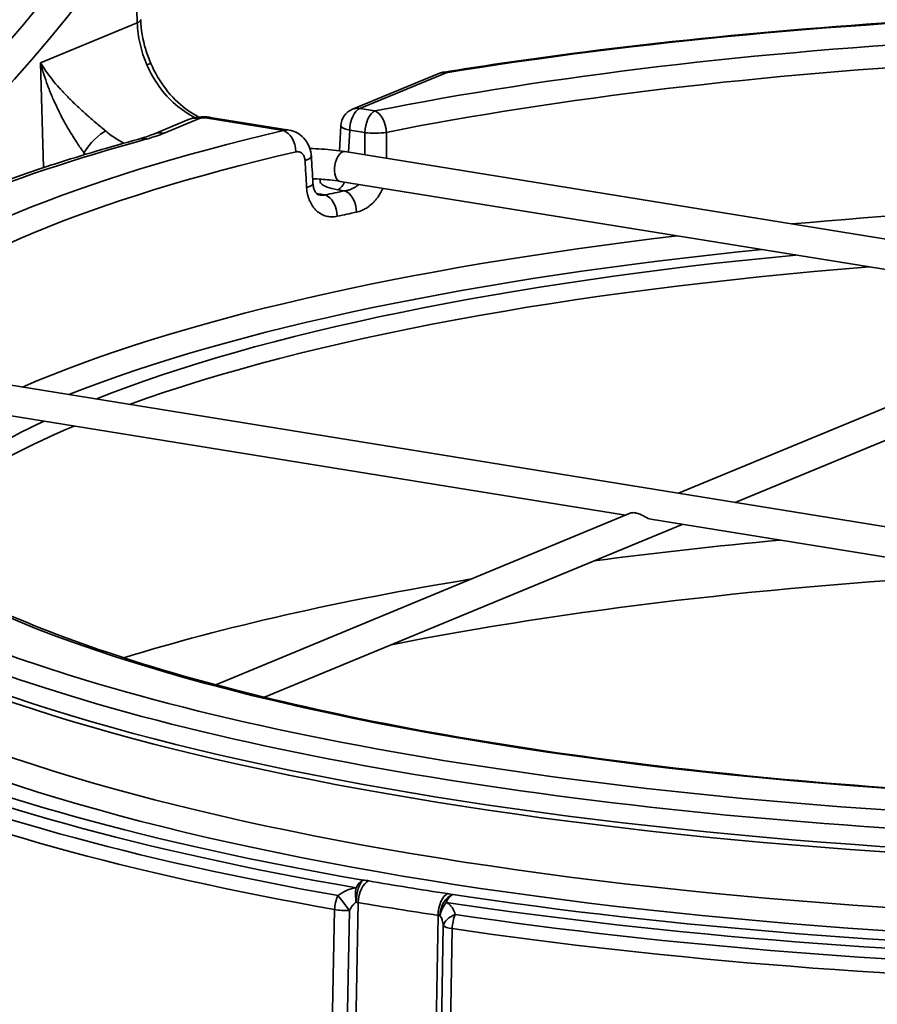
# Model space of a CAD drawing. Units: millimetres. Extents: x 0 to 420, y 0 to 297.
# Drawn here: x 189 to 201, y 185 to 198 of the extents above; entities that cross this region are included whole.
import ezdxf
from ezdxf import colors
from ezdxf.entities.mleader import LeaderData, LeaderLine
from ezdxf.math import Vec2, Vec3

# ---------------------------------------------------------------- set-up
doc = ezdxf.new("R2010")
doc.units = ezdxf.units.MM
doc.header["$LTSCALE"] = 20
doc.layers.add('Visible Edges(kwh)', color=7, linetype='Continuous', lineweight=35)
doc.layers.add('Visible Tangent Edges(kwh)', color=7, linetype='Continuous', lineweight=35)
doc.styles.add('Uponor 2_5', font='arial.ttf')

# ---------------------------------------------------------------- blocks, each defined once
blk = doc.blocks.new('_DotSmall')
at = {"color": 0, "linetype": 'ByBlock', "const_width": 0.5}
blk.add_lwpolyline([(-0.0625, 0, 1), (0.0625, 0, 1)], format="xyb", close=True, dxfattribs=at)

msp = doc.modelspace()

# ---------------------------------------------------------------- linework, layer by layer
at = {"layer": 'Visible Edges(kwh)'}
for p, q in [((193.744, 196.595), (194.888, 197.069)), ((191.096, 196.261), (191.572, 196.458)), ((191.858, 196.487), (192.903, 196.318)), ((192.903, 196.318), (192.903, 196.318)), ((193.573, 196.044), (193.59, 196.376)), ((193.643, 196.033), (224.792, 190.996)), ((193.579, 195.639), (203.987, 193.955)), ((193.653, 195.515), (193.653, 195.515)), ((193.3, 195.46), (193.3, 195.46)), ((198.067, 191.503), (204.051, 193.982)), ((198.818, 191.382), (204.739, 193.834)), ((217.478, 188.364), (187.019, 193.29)), ((197.363, 191.212), (186.966, 192.893)), ((191.932, 188.962), (197.427, 191.238)), ((207.964, 189.497), (197.698, 191.158)), ((192.579, 188.797), (198.115, 191.09)), ((194.944, 185.79), (194.944, 185.79))]:
    msp.add_line(p, q, dxfattribs=at)
for centre, start, end in [((194.984, 196.838), 99.2272, 112.4992), ((193.84, 196.364), 112.4992, 177.1565)]:
    msp.add_arc(centre, 0.25, start, end, dxfattribs=at)
for centre, major_axis, ratio, start_param, end_param in [((191.726, 196.087), (-0.154, 0.371), 0.819152, 6.283183, 6.283185), ((191.249, 195.891), (-0.153, 0.37), 0.819152, 0, 0.000015), ((191.018, 195.814), (-0.106, 0.386), 0.70139, 6.282503, 6.282506), ((206.048, 190.102), (-18.75, 0), 0.258819, 5.062138, 5.705413), ((206.048, 189.861), (-18.75, 0), 0.258819, 5.00742, 5.663176), ((206.048, 190.102), (-18.75, 0), 0.258819, 5.776246, 6.141914), ((206.048, 189.861), (-18.75, 0), 0.258819, 5.734024, 6.099065), ((206.048, 185.997), (-20, 0), 0.258819, 5.050532, 5.184825), ((206.048, 185.514), (-19.375, 0), 0.258819, 4.912128, 5.36637), ((206.048, 185.997), (-20, 0), 0.258819, 5.278509, 5.586098), ((206.048, 187.397), (22.583, 0), 0.258819, 3.132236, 6.292542)]:
    msp.add_ellipse(centre, major_axis=major_axis, ratio=ratio, start_param=start_param, end_param=end_param, dxfattribs=at)
for points, knots in [([(225.074, 194.746), (224.092, 195.298), (222.776, 195.799), (219.627, 196.655), (217.806, 197.011), (213.834, 197.555), (211.687, 197.743), (207.276, 197.933), (205.014, 197.936), (200.6, 197.757), (198.45, 197.574), (195.945, 197.24), (195.438, 197.165), (194.944, 197.084)], [5.702386, 5.702386, 5.702386, 5.702386, 6.031677, 6.031677, 6.355042, 6.355042, 6.676564, 6.676564, 6.997548, 6.997548, 7.318527, 7.318527, 7.402207, 7.402207, 7.402207, 7.402207]), ([(190.937, 197.783), (190.941, 197.653), (190.964, 197.517), (191.022, 197.325), (191.045, 197.262), (191.071, 197.202)], [0, 0, 0, 0, 0.814579, 0.814579, 1.210259, 1.210259, 1.210259, 1.210259]), ([(191.071, 197.202), (191.123, 197.081), (191.191, 196.966), (191.347, 196.763), (191.438, 196.673), (191.589, 196.559), (191.649, 196.522), (191.708, 196.492)], [0, 0, 0, 0, 0.789161, 0.789161, 1.584844, 1.584844, 2.059437, 2.059437, 2.059437, 2.059437]), ([(191.572, 196.458), (191.613, 196.475), (191.657, 196.486), (191.753, 196.497), (191.807, 196.496), (191.858, 196.487)], [0, 0, 0, 0, 0.2689462, 0.2689462, 0.5825571, 0.5825571, 0.5825571, 0.5825571]), ([(192.903, 196.318), (192.94, 196.312), (192.977, 196.3), (193.043, 196.264), (193.073, 196.241), (193.125, 196.185), (193.146, 196.152), (193.18, 196.08), (193.191, 196.04), (193.197, 195.99), (193.198, 195.981), (193.199, 195.972)], [0, 0, 0, 0, 0.230553, 0.230553, 0.461756, 0.461756, 0.698514, 0.698514, 0.947685, 0.947685, 1.003105, 1.003105, 1.003105, 1.003105]), ([(190.912, 196.2), (190.528, 196.095), (190.16, 195.986), (189.457, 195.76), (189.122, 195.643), (188.487, 195.402), (188.187, 195.278), (187.624, 195.022), (187.361, 194.891), (186.872, 194.622), (186.647, 194.484), (186.441, 194.341)], [1.3711861, 1.3711861, 1.3711861, 1.3711861, 1.4510302, 1.4510302, 1.5308743, 1.5308743, 1.6107184, 1.6107184, 1.6905624, 1.6905624, 1.7704065, 1.7704065, 1.7704065, 1.7704065]), ([(193.179, 196.074), (193.232, 196.073), (193.284, 196.071), (193.443, 196.06), (193.547, 196.049), (193.643, 196.033)], [2.6768545, 2.6768545, 2.6768545, 2.6768545, 2.8274334, 2.8274334, 3.1415927, 3.1415927, 3.1415927, 3.1415927]), ([(193.217, 195.673), (193.293, 195.67), (193.368, 195.665), (193.488, 195.652), (193.535, 195.646), (193.579, 195.639)], [2.7268161, 2.7268161, 2.7268161, 2.7268161, 2.9715367, 2.9715367, 3.1415927, 3.1415927, 3.1415927, 3.1415927]), ([(193.22, 195.612), (193.222, 195.591), (193.225, 195.571), (193.234, 195.537), (193.24, 195.522), (193.253, 195.497), (193.259, 195.488), (193.273, 195.472), (193.279, 195.468), (193.29, 195.462), (193.295, 195.461), (193.3, 195.46)], [0, 0, 0, 0, 0.1393323, 0.1393323, 0.2831161, 0.2831161, 0.4368857, 0.4368857, 0.6276951, 0.6276951, 0.8090196, 0.8090196, 0.8090196, 0.8090196]), ([(197.427, 191.238), (197.432, 191.24), (197.437, 191.242), (197.458, 191.246), (197.477, 191.246), (197.514, 191.24), (197.535, 191.234), (197.577, 191.215), (197.598, 191.204), (197.633, 191.184), (197.651, 191.174), (197.676, 191.163), (197.687, 191.159), (197.698, 191.158)], [0.9857407, 0.9857407, 0.9857407, 0.9857407, 1.0358276, 1.0358276, 1.1682214, 1.1682214, 1.3006152, 1.3006152, 1.4330091, 1.4330091, 1.5485333, 1.5485333, 1.6354729, 1.6354729, 1.6354729, 1.6354729]), ([(187.638, 190.734), (188.3, 190.263), (189.269, 189.804), (191.742, 188.973), (193.258, 188.602), (196.68, 187.998), (198.589, 187.765), (202.6, 187.466), (204.703, 187.399), (208.883, 187.44), (210.961, 187.548), (214.744, 187.913), (216.465, 188.159), (218.006, 188.465)], [2.477761, 2.477761, 2.477761, 2.477761, 2.785971, 2.785971, 3.101147, 3.101147, 3.419114, 3.419114, 3.737953, 3.737953, 4.056971, 4.056971, 4.353907, 4.353907, 4.353907, 4.353907])]:
    msp.add_open_spline(points, degree=3, knots=knots, dxfattribs=at)
for points in [[(190.912, 196.2), (190.985, 196.22), (191.048, 196.241), (191.096, 196.261)], [(193.199, 195.972), (193.206, 195.852), (193.213, 195.732), (193.22, 195.612)]]:
    msp.add_open_spline(points, degree=3, dxfattribs=at)
at = {"layer": 'Visible Tangent Edges(kwh)'}
for p, q in [((190.892, 197.742), (190.867, 198.572)), ((190.892, 197.742), (189.608, 197.211)), ((189.65, 195.821), (189.608, 197.211)), ((193.84, 196.605), (194.984, 197.079)), ((194.041, 196.573), (193.84, 196.605)), ((191.725, 196.475), (191.249, 196.278)), ((192.828, 196.312), (191.794, 196.479)), ((193.693, 196.025), (193.707, 196.317)), ((193.707, 196.317), (193.908, 196.285)), ((190.185, 196.017), (190.186, 195.991)), ((193.143, 195.497), (193.143, 195.497)), ((193.269, 195.477), (193.382, 195.458)), ((193.55, 195.528), (193.64, 195.513)), ((193.821, 186.075), (193.767, 183.394)), ((193.453, 183.263), (193.508, 185.982)), ((193.703, 185.969), (193.652, 183.402)), ((194.831, 183.222), (194.879, 185.904)), ((194.901, 183.2), (194.947, 185.768)), ((195.067, 185.729), (195.018, 183.01))]:
    msp.add_line(p, q, dxfattribs=at)
for centre, major_axis, ratio, start_param, end_param in [((184.608, 215.576), (-2.69, -22.059), 0.520584, 3.75827, 7.881064), ((183.548, 215.706), (-2.272, -18.633), 0.520584, 5.187229, 7.950954), ((183.546, 215.706), (-2.267, -18.591), 0.520584, 5.187229, 7.950954), ((183.548, 215.706), (-2.582, -21.174), 0.520584, 5.964867, 7.944216), ((183.898, 215.663), (-2.642, -21.662), 0.520584, 6.197638, 7.918719), ((184.398, 215.602), (-2.654, -21.765), 0.520584, 6.175467, 7.896325), ((206.048, 192.517), (-20.812, 0), 0.258819, 3.573084, 5.272905), ((190.638, 197.773), (0.3, 0.009), 0.240798, 5.71706, 6.283185), ((206.048, 192.517), (19.741, 0), 0.258819, 1.778384, 2.224605), ((190.796, 197.083), (0.275, 0.119), 0.030562, 0, 0.610857), ((206.048, 192.284), (-19.492, 0), 0.258819, 4.919977, 5.366198), ((194.984, 196.838), (-0.096, 0.231), 0.819152, 5.815035, 6.283185), ((194.984, 196.838), (-0.04, 0.247), 0.513509, 5.97679, 6.283185), ((193.84, 196.364), (0.04, 0.247), 0.511863, 0.306034, 1.841924), ((193.84, 196.364), (-0.096, 0.231), 0.819152, 5.815035, 6.283185), ((194.041, 196.331), (0.04, 0.247), 0.511863, 0.306034, 1.841924), ((194.041, 196.331), (-0.049, 0.245), 0.58749, 4.421742, 5.957632), ((191.725, 196.088), (-0.153, 0.37), 0.819152, 5.815035, 6.283183), ((191.794, 196.093), (0.064, 0.395), 0.511863, 0, 0.306034), ((206.048, 192.517), (-19.741, 0), 0.258819, 5.446095, 6.003265), ((190.335, 196.084), (0.195, 0.228), 0.270255, 0.536978, 2.088085), ((191.054, 197.242), (-0.519, 1.137), 0.84138, 2.078893, 2.325187), ((191.249, 195.891), (-0.153, 0.37), 0.819152, 5.815035, 6.283185), ((192.828, 196.07), (-0.057, 0.243), 0.64681, 4.401051, 5.936941), ((193.84, 196.364), (-0.25, 0.012), 0.247786, 0, 1.024256), ((194.041, 196.331), (-0.25, -0.001), 0.217626, 1.012219, 2.223689), ((206.048, 192.517), (-20.699, 0), 0.258819, 5.52507, 5.92429), ((191.018, 195.814), (-0.105, 0.386), 0.701391, 5.911578, 6.283181), ((206.048, 192.284), (-19.492, 0), 0.258819, 5.446095, 6.003265), ((193.611, 195.836), (-0.032, -0.197), 0.511863, 3.141593, 6.283185), ((192.949, 195.957), (0.25, 0.015), 0.263076, 5.423223, 6.283183), ((192.971, 195.597), (0.25, 0.015), 0.263053, 5.422332, 6.283185), ((193.55, 195.77), (-0.04, -0.247), 0.511863, 0.306034, 1.048865), ((206.048, 191.551), (19.707, 0), 0.258819, 2.251863, 2.268833), ((193.64, 195.272), (-0.051, 0.245), 0.608168, 4.415176, 5.951066), ((193.382, 195.217), (-0.053, 0.244), 0.620815, 4.410839, 5.946729), ((206.048, 190.335), (19.421, 0), 0.258819, 1.503441, 1.910631), ((206.048, 191.318), (-19.457, 0), 0.258819, 5.393455, 5.410426), ((206.048, 190.335), (19.421, 0), 0.258819, 1.995268, 2.603808), ((206.048, 190.102), (-19.171, 0), 0.258819, 5.07917, 5.705837), ((206.048, 192.517), (-20.812, 0), 0.258819, 6.176455, 7.876276), ((206.048, 192.342), (-21.052, 0), 0.258819, 6.206276, 7.876276), ((206.048, 192.517), (-19.741, 0), 0.258819, 0.34846, 1.808464), ((206.048, 192.045), (-21.13, 0), 0.258819, 0.361126, 1.588559), ((206.048, 192.111), (-21.12, 0), 0.258819, 0.361126, 1.588559), ((206.048, 191.309), (-21.13, 0), 0.258819, 0.361126, 1.590967), ((206.048, 191.068), (-21.38, 0), 0.258819, 0.361126, 1.590967), ((206.048, 187.764), (-22.496, 0), 0.258819, 6.147368, 9.559619), ((206.048, 191.003), (-22.013, 0), 0.258819, 0.520716, 0.980267), ((206.048, 191.068), (21.842, 0), 0.258819, 3.662309, 4.12186), ((206.048, 190.895), (22.133, 0), 0.258819, 3.671678, 4.112491), ((206.048, 190.727), (-22.212, 0), 0.258819, 0.530085, 0.970898), ((206.048, 187.596), (22.576, 0), 0.258819, 3.132236, 6.292542), ((193.886, 186.131), (0.043, 0.246), 0.537828, 0.312041, 1.062532), ((193.886, 186.131), (0.026, 0.249), 0.35751, 0.280811, 1.817498), ((193.959, 186.121), (0.042, 0.246), 0.534797, 0.311306, 1.847195), ((189.382, 184.127), (4.851, 2.079), 0.179109, 0.269491, 0.311511), ((206.048, 191.068), (21.834, 0), 0.258819, 4.125632, 4.182135), ((193.886, 186.131), (-0.027, 0.249), 0.395598, 0.93047, 1.737881), ((193.649, 186.026), (0.044, 0.246), 0.545322, 1.064391, 1.849789), ((193.649, 186.026), (-0.15, 0.2), 0.038541, 4.392903, 5.459627), ((193.738, 186.035), (-0.149, -0.005), 0.304987, 4.116032, 4.324406), ((206.048, 190.835), (-22.083, 0), 0.258819, 0.98404, 1.040542), ((195.005, 185.952), (0.038, 0.247), 0.48852, 0.301154, 1.837044), ((195.072, 185.939), (0.057, 0.243), 0.649792, 0.34745, 1.884136), ((195.072, 185.939), (0.112, 0.223), 0.590516, 1.223484, 2.030896), ((195.072, 185.939), (0.037, 0.247), 0.485372, 0.300531, 1.051023), ((206.048, 191.003), (-22.013, 0), 0.258819, 1.044315, 1.503866), ((189.274, 184.157), (5.975, 1.909), 0.125988, 0.206988, 0.249097), ((206.048, 191.068), (21.842, 0), 0.258819, 4.185907, 4.645459), ((193.649, 186.026), (-0.25, 0.005), 0.230714, 0.975813, 1.794893), ((194.804, 185.863), (-0.149, -0.005), 0.307035, 3.965067, 4.173441), ((195.19, 185.777), (-0.243, -0.057), 0.628321, 4.915798, 5.982522), ((195.19, 185.777), (0.036, 0.247), 0.477527, 1.049503, 1.834901), ((206.048, 190.895), (22.133, 0), 0.258819, 4.195277, 4.636089), ((195.19, 185.777), (-0.25, 0.004), 0.229467, 0.238978, 1.058059), ((206.048, 190.727), (-22.212, 0), 0.258819, 1.053684, 1.494497), ((206.048, 188.029), (22.31, 0), 0.258819, 3.671649, 4.112519), ((206.048, 187.861), (-22.389, 0), 0.258819, 0.530057, 0.970927)]:
    msp.add_ellipse(centre, major_axis=major_axis, ratio=ratio, start_param=start_param, end_param=end_param, dxfattribs=at)
for points, knots in [([(191.019, 197.185), (191, 197.23), (190.982, 197.275), (190.967, 197.322), (190.952, 197.368), (190.939, 197.414), (190.928, 197.461), (190.907, 197.554), (190.895, 197.648), (190.892, 197.742)], [0, 0, 0, 0, 0.00291675, 0.00291675, 0.00291675, 0.0058335, 0.0058335, 0.0058335, 0.011667, 0.011667, 0.011667, 0.011667]), ([(189.608, 197.211), (189.63, 197.175), (189.653, 197.138), (189.679, 197.102), (189.68, 197.101), (189.68, 197.1), (189.681, 197.099), (189.706, 197.063), (189.733, 197.028), (189.762, 196.992), (189.763, 196.99), (189.765, 196.988), (189.766, 196.986), (189.794, 196.951), (189.824, 196.916), (189.855, 196.881), (189.858, 196.878), (189.86, 196.875), (189.863, 196.873), (189.894, 196.838), (189.926, 196.803), (189.961, 196.768), (189.964, 196.765), (189.967, 196.761), (189.97, 196.758), (189.986, 196.742), (190.002, 196.726), (190.018, 196.71), (190.037, 196.691), (190.057, 196.672), (190.077, 196.653), (190.081, 196.65), (190.084, 196.646), (190.087, 196.643), (190.125, 196.608), (190.163, 196.573), (190.203, 196.537), (190.206, 196.534), (190.209, 196.532), (190.212, 196.529), (190.22, 196.522), (190.228, 196.515), (190.236, 196.508), (190.247, 196.498), (190.258, 196.488), (190.269, 196.479), (190.272, 196.476), (190.275, 196.474), (190.277, 196.472), (190.297, 196.454), (190.317, 196.437), (190.337, 196.421), (190.339, 196.419), (190.341, 196.417), (190.343, 196.416), (190.386, 196.379), (190.429, 196.343), (190.471, 196.307)], [-0.00003167, -0.00003167, -0.00003167, -0.00003167, 0.00354388, 0.00354388, 0.00354388, 0.00364508, 0.00364508, 0.00364508, 0.00711943, 0.00711943, 0.00711943, 0.00731001, 0.00731001, 0.00731001, 0.01069498, 0.01069498, 0.01069498, 0.01095471, 0.01095471, 0.01095471, 0.01427053, 0.01427053, 0.01427053, 0.01457272, 0.01457272, 0.01457272, 0.01605831, 0.01605831, 0.01605831, 0.01784608, 0.01784608, 0.01784608, 0.01815307, 0.01815307, 0.01815307, 0.02142163, 0.02142163, 0.02142163, 0.02168221, 0.02168221, 0.02168221, 0.02231552, 0.02231552, 0.02231552, 0.0232094, 0.0232094, 0.0232094, 0.02342314, 0.02342314, 0.02342314, 0.02499718, 0.02499718, 0.02499718, 0.02515214, 0.02515214, 0.02515214, 0.02857273, 0.02857273, 0.02857273, 0.02857273]), ([(190.185, 196.017), (190.154, 196.06), (190.123, 196.104), (190.094, 196.148), (190.091, 196.153), (190.087, 196.158), (190.084, 196.163), (190.072, 196.182), (190.06, 196.2), (190.049, 196.218), (190.034, 196.242), (190.019, 196.267), (190.004, 196.291), (190, 196.298), (189.995, 196.306), (189.991, 196.313), (189.966, 196.355), (189.942, 196.397), (189.919, 196.439), (189.915, 196.447), (189.91, 196.456), (189.906, 196.464), (189.883, 196.506), (189.862, 196.549), (189.841, 196.591), (189.837, 196.599), (189.833, 196.607), (189.83, 196.615), (189.809, 196.658), (189.789, 196.702), (189.77, 196.745), (189.748, 196.797), (189.727, 196.848), (189.708, 196.9), (189.706, 196.904), (189.704, 196.909), (189.702, 196.914), (189.685, 196.961), (189.669, 197.008), (189.654, 197.055), (189.653, 197.057), (189.652, 197.06), (189.651, 197.063), (189.643, 197.087), (189.636, 197.112), (189.629, 197.137), (189.621, 197.161), (189.614, 197.186), (189.608, 197.211)], [0, 0, 0, 0, 0.0031948, 0.0031948, 0.0031948, 0.0035543, 0.0035543, 0.0035543, 0.00486401, 0.00486401, 0.00486401, 0.00657435, 0.00657435, 0.00657435, 0.0071086, 0.0071086, 0.0071086, 0.01007166, 0.01007166, 0.01007166, 0.0106629, 0.0106629, 0.0106629, 0.01366421, 0.01366421, 0.01366421, 0.01421719, 0.01421719, 0.01421719, 0.01731227, 0.01731227, 0.01731227, 0.02098803, 0.02098803, 0.02098803, 0.02132579, 0.02132579, 0.02132579, 0.02469817, 0.02469817, 0.02469817, 0.02488009, 0.02488009, 0.02488009, 0.02665724, 0.02665724, 0.02665724, 0.02843439, 0.02843439, 0.02843439, 0.02843439]), ([(191.657, 196.484), (191.656, 196.485), (191.654, 196.486), (191.563, 196.531), (191.478, 196.589), (191.319, 196.727), (191.246, 196.807), (191.118, 196.985), (191.063, 197.083), (191.019, 197.185)], [5.0098209, 5.0098209, 5.0098209, 5.0098209, 5.0152156, 5.0152156, 5.2831356, 5.2831356, 5.5510557, 5.5510557, 5.8189757, 5.8189757, 5.8189757, 5.8189757]), ([(191.794, 196.479), (191.788, 196.48), (191.782, 196.48), (191.769, 196.481), (191.763, 196.481), (191.75, 196.48), (191.744, 196.479), (191.733, 196.478), (191.729, 196.476), (191.725, 196.475)], [0, 0, 0, 0, 0.392699, 0.392699, 0.785398, 0.785398, 1.178097, 1.178097, 1.570796, 1.570796, 1.570796, 1.570796]), ([(191.249, 196.278), (191.215, 196.264), (191.179, 196.25), (191.141, 196.237), (191.102, 196.225), (191.061, 196.212), (191.018, 196.2)], [0, 0, 0, 0, 0.003776687, 0.003776687, 0.003776687, 0.007553374, 0.007553374, 0.007553374, 0.007553374]), ([(192.828, 196.312), (192.844, 196.317), (192.86, 196.32), (192.875, 196.32), (192.876, 196.32), (192.876, 196.32), (192.876, 196.32), (192.885, 196.32), (192.894, 196.32), (192.903, 196.318)], [0, 0, 0, 0, 0.001525151, 0.001525151, 0.001525151, 0.001545659, 0.001545659, 0.001545659, 0.002460703, 0.002460703, 0.002460703, 0.002460703]), ([(193.115, 195.917), (193.114, 195.926), (193.113, 195.935), (193.111, 195.944), (193.11, 195.948), (193.109, 195.953), (193.108, 195.957), (193.106, 195.961), (193.105, 195.965), (193.103, 195.969), (193.1, 195.977), (193.096, 195.984), (193.091, 195.991), (193.089, 195.994), (193.086, 195.998), (193.084, 196.001), (193.081, 196.003), (193.079, 196.006), (193.076, 196.009), (193.071, 196.014), (193.065, 196.018), (193.058, 196.022), (193.055, 196.024), (193.052, 196.025), (193.048, 196.027), (193.045, 196.028), (193.042, 196.029), (193.039, 196.03), (193.032, 196.032), (193.025, 196.033), (193.017, 196.033), (193.01, 196.033), (193.003, 196.032), (192.996, 196.031)], [0, 0, 0, 0, 0.000583082, 0.000583082, 0.000583082, 0.000879937, 0.000879937, 0.000879937, 0.001166164, 0.001166164, 0.001166164, 0.001749246, 0.001749246, 0.001749246, 0.002049867, 0.002049867, 0.002049867, 0.002332328, 0.002332328, 0.002332328, 0.00291541, 0.00291541, 0.00291541, 0.003214445, 0.003214445, 0.003214445, 0.003498492, 0.003498492, 0.003498492, 0.004085043, 0.004085043, 0.004085043, 0.004664656, 0.004664656, 0.004664656, 0.004664656]), ([(193.328, 195.667), (193.325, 195.664), (193.323, 195.662), (193.322, 195.659), (193.311, 195.642), (193.313, 195.625), (193.328, 195.609), (193.342, 195.592), (193.37, 195.576), (193.408, 195.563), (193.446, 195.549), (193.494, 195.537), (193.55, 195.528)], [2.687755, 2.687755, 2.687755, 2.687755, 2.749198, 2.749198, 2.749198, 3.141593, 3.141593, 3.141593, 3.533987, 3.533987, 3.533987, 3.926382, 3.926382, 3.926382, 3.926382]), ([(193.64, 195.513), (193.656, 195.515), (193.673, 195.518), (193.689, 195.523), (193.69, 195.523), (193.691, 195.523), (193.692, 195.524), (193.7, 195.526), (193.709, 195.529), (193.717, 195.532), (193.724, 195.534), (193.73, 195.537), (193.736, 195.539), (193.738, 195.54), (193.74, 195.541), (193.742, 195.542), (193.755, 195.548), (193.768, 195.555), (193.781, 195.563), (193.783, 195.565), (193.786, 195.566), (193.788, 195.568), (193.795, 195.573), (193.803, 195.578), (193.81, 195.583), (193.814, 195.587), (193.818, 195.591), (193.823, 195.594), (193.824, 195.596), (193.826, 195.597), (193.827, 195.598)], [0, 0, 0, 0, 0.001062118, 0.001062118, 0.001062118, 0.001131495, 0.001131495, 0.001131495, 0.001694436, 0.001694436, 0.001694436, 0.002124235, 0.002124235, 0.002124235, 0.002253483, 0.002253483, 0.002253483, 0.003186353, 0.003186353, 0.003186353, 0.003356707, 0.003356707, 0.003356707, 0.003899927, 0.003899927, 0.003899927, 0.00424847, 0.00424847, 0.00424847, 0.004371716, 0.004371716, 0.004371716, 0.004371716]), ([(193.543, 195.176), (193.518, 195.17), (193.493, 195.168), (193.468, 195.168), (193.468, 195.168), (193.468, 195.168), (193.468, 195.168), (193.455, 195.168), (193.443, 195.169), (193.431, 195.171), (193.431, 195.171), (193.431, 195.171), (193.431, 195.171), (193.419, 195.173), (193.407, 195.175), (193.396, 195.178), (193.396, 195.178), (193.395, 195.178), (193.395, 195.178), (193.384, 195.181), (193.372, 195.185), (193.361, 195.19), (193.35, 195.194), (193.339, 195.199), (193.329, 195.205), (193.328, 195.205), (193.328, 195.205), (193.328, 195.206), (193.306, 195.217), (193.287, 195.232), (193.268, 195.249), (193.268, 195.249), (193.268, 195.249), (193.267, 195.249), (193.258, 195.258), (193.25, 195.267), (193.241, 195.276), (193.241, 195.277), (193.241, 195.277), (193.241, 195.277), (193.232, 195.287), (193.224, 195.297), (193.217, 195.308), (193.217, 195.308), (193.216, 195.309), (193.216, 195.309), (193.201, 195.331), (193.188, 195.355), (193.177, 195.381), (193.177, 195.381), (193.177, 195.381), (193.176, 195.382), (193.171, 195.394), (193.166, 195.408), (193.161, 195.422), (193.161, 195.422), (193.161, 195.422), (193.161, 195.422), (193.157, 195.436), (193.153, 195.45), (193.149, 195.465), (193.149, 195.465), (193.149, 195.465), (193.149, 195.466), (193.143, 195.495), (193.138, 195.525), (193.136, 195.557)], [0, 0, 0, 0, 0.0019543, 0.0019543, 0.0019543, 0.00196589, 0.00196589, 0.00196589, 0.00293193, 0.00293193, 0.00293193, 0.00294883, 0.00294883, 0.00294883, 0.00391031, 0.00391031, 0.00391031, 0.00393178, 0.00393178, 0.00393178, 0.00491472, 0.00491472, 0.00491472, 0.00586939, 0.00586939, 0.00586939, 0.00589766, 0.00589766, 0.00589766, 0.00783247, 0.00783247, 0.00783247, 0.00786355, 0.00786355, 0.00786355, 0.00881576, 0.00881576, 0.00881576, 0.00884649, 0.00884649, 0.00884649, 0.00980023, 0.00980023, 0.00980023, 0.00982944, 0.00982944, 0.00982944, 0.01177247, 0.01177247, 0.01177247, 0.01179533, 0.01179533, 0.01179533, 0.01276023, 0.01276023, 0.01276023, 0.01277827, 0.01277827, 0.01277827, 0.01374865, 0.01374865, 0.01374865, 0.01376121, 0.01376121, 0.01376121, 0.0157271, 0.0157271, 0.0157271, 0.0157271]), ([(194.146, 195.547), (194.14, 195.532), (194.133, 195.517), (194.125, 195.502), (194.125, 195.502), (194.125, 195.501), (194.124, 195.501), (194.117, 195.487), (194.109, 195.473), (194.101, 195.46), (194.101, 195.46), (194.101, 195.459), (194.1, 195.459), (194.092, 195.446), (194.084, 195.433), (194.075, 195.421), (194.074, 195.42), (194.074, 195.42), (194.074, 195.42), (194.065, 195.408), (194.055, 195.396), (194.046, 195.385), (194.045, 195.384), (194.045, 195.384), (194.045, 195.384), (194.035, 195.372), (194.025, 195.362), (194.014, 195.351), (194.014, 195.351), (194.014, 195.351), (194.013, 195.35), (193.992, 195.33), (193.97, 195.311), (193.946, 195.295), (193.946, 195.295), (193.946, 195.295), (193.946, 195.295), (193.934, 195.287), (193.922, 195.28), (193.91, 195.273), (193.91, 195.273), (193.91, 195.273), (193.91, 195.273), (193.898, 195.266), (193.886, 195.26), (193.873, 195.255), (193.873, 195.255), (193.873, 195.255), (193.873, 195.254), (193.848, 195.244), (193.823, 195.236), (193.797, 195.23)], [0.00485223, 0.00485223, 0.00485223, 0.00485223, 0.00584865, 0.00584865, 0.00584865, 0.00587791, 0.00587791, 0.00587791, 0.00682342, 0.00682342, 0.00682342, 0.00685421, 0.00685421, 0.00685421, 0.00779819, 0.00779819, 0.00779819, 0.0078293, 0.0078293, 0.0078293, 0.00877297, 0.00877297, 0.00877297, 0.0088032, 0.0088032, 0.0088032, 0.00974774, 0.00974774, 0.00974774, 0.00977593, 0.00977593, 0.00977593, 0.01169729, 0.01169729, 0.01169729, 0.01171868, 0.01171868, 0.01171868, 0.01267206, 0.01267206, 0.01267206, 0.01268883, 0.01268883, 0.01268883, 0.01364684, 0.01364684, 0.01364684, 0.0136583, 0.0136583, 0.0136583, 0.01559639, 0.01559639, 0.01559639, 0.01559639]), ([(193.3, 195.46), (193.302, 195.46), (193.304, 195.459), (193.306, 195.459), (193.315, 195.458), (193.323, 195.457), (193.331, 195.457), (193.332, 195.457), (193.333, 195.457), (193.334, 195.456), (193.35, 195.456), (193.366, 195.456), (193.382, 195.458)], [0.006648468, 0.006648468, 0.006648468, 0.006648468, 0.006783365, 0.006783365, 0.006783365, 0.007337078, 0.007337078, 0.007337078, 0.007392658, 0.007392658, 0.007392658, 0.008448752, 0.008448752, 0.008448752, 0.008448752]), ([(193.552, 186.167), (193.588, 186.194), (193.626, 186.217), (193.667, 186.235), (193.687, 186.244), (193.708, 186.252), (193.729, 186.258), (193.739, 186.261), (193.749, 186.264), (193.76, 186.266), (193.77, 186.268), (193.781, 186.27), (193.791, 186.271)], [0, 0, 0, 0, 0.002676483, 0.002676483, 0.002676483, 0.004017183, 0.004017183, 0.004017183, 0.004689688, 0.004689688, 0.004689688, 0.005359643, 0.005359643, 0.005359643, 0.005359643]), ([(193.793, 186.079), (193.788, 186.076), (193.783, 186.073), (193.779, 186.07), (193.776, 186.068), (193.773, 186.065), (193.77, 186.063), (193.768, 186.061), (193.767, 186.06), (193.765, 186.058), (193.759, 186.052), (193.753, 186.045), (193.747, 186.038), (193.745, 186.036), (193.743, 186.034), (193.742, 186.031), (193.727, 186.012), (193.715, 185.991), (193.703, 185.969)], [0.000650446, 0.000650446, 0.000650446, 0.000650446, 0.001022669, 0.001022669, 0.001022669, 0.001260901, 0.001260901, 0.001260901, 0.001394892, 0.001394892, 0.001394892, 0.001969145, 0.001969145, 0.001969145, 0.002139339, 0.002139339, 0.002139339, 0.003628232, 0.003628232, 0.003628232, 0.003628232]), ([(194.986, 186.077), (194.995, 186.073), (195.002, 186.069), (195.017, 186.059), (195.024, 186.053), (195.043, 186.036), (195.055, 186.023), (195.084, 185.981), (195.098, 185.95), (195.106, 185.915)], [0.00167841, 0.00167841, 0.00167841, 0.00167841, 0.002349498, 0.002349498, 0.003020586, 0.003020586, 0.004362762, 0.004362762, 0.007047114, 0.007047114, 0.007047114, 0.007047114]), ([(194.947, 185.768), (194.945, 185.792), (194.941, 185.816), (194.935, 185.838), (194.934, 185.841), (194.933, 185.844), (194.933, 185.846), (194.93, 185.855), (194.927, 185.863), (194.923, 185.871), (194.922, 185.873), (194.921, 185.875), (194.92, 185.877), (194.916, 185.885), (194.911, 185.893), (194.904, 185.899)], [0, 0, 0, 0, 0.001481779, 0.001481779, 0.001481779, 0.001648632, 0.001648632, 0.001648632, 0.002222669, 0.002222669, 0.002222669, 0.002353194, 0.002353194, 0.002353194, 0.002963558, 0.002963558, 0.002963558, 0.002963558])]:
    msp.add_open_spline(points, degree=3, knots=knots, dxfattribs=at)
for points in [[(193.909, 195.99), (193.909, 196.089), (193.909, 196.187), (193.908, 196.285)], [(194.193, 196.288), (194.193, 196.174), (194.193, 196.059), (194.193, 195.944)], [(190.208, 195.997), (190.2, 196.004), (190.193, 196.01), (190.185, 196.017)], [(193.136, 195.557), (193.129, 195.677), (193.122, 195.797), (193.115, 195.917)]]:
    msp.add_open_spline(points, degree=3, dxfattribs=at)

# ---------------------------------------------------------------- leaders
ml = msp.add_multileader_mtext('Standard')
ml.set_content('9', color=256, style='Uponor 2_5')
ml.set_leader_properties()
ml.set_arrow_properties(name='DOTSMALL')
ml.build(insert=Vec2(0, 0))
ml.multileader.update_dxf_attribs({"has_text_frame": 1, "dogleg_length": 3})
ctx = ml.context
ctx.base_point, ctx.char_height, ctx.plane_origin = Vec3(157.274, 185.835), 2.5, Vec3(194.009, 179.448)
ctx.text_align_type = 2
notes = []
notes.append((ctx, [(0, (1, 1, 0), (165.918, 185.835), (-1, 0), 3, [(0, [(194.009, 179.448)], 0, [])])]))
ctx.mtext.insert, ctx.mtext.alignment, ctx.mtext.flow_direction = Vec3(160.918, 187.107), 3, 5
for ctx, leaders in notes:
    for number, flags, end, landing, length, lines in leaders:
        leader = LeaderData()
        leader.index, (leader.has_last_leader_line, leader.has_dogleg_vector, leader.attachment_direction) = number, flags
        leader.last_leader_point, leader.dogleg_vector, leader.dogleg_length = Vec3(end), Vec3(landing), length
        for number, points, colour, breaks in lines:
            line = LeaderLine()
            line.index, line.vertices, line.color, line.breaks = number, Vec3.list(points), colors.encode_raw_color(colour), breaks
            leader.lines.append(line)
        ctx.leaders.append(leader)

doc.saveas('drawing.dxf')
